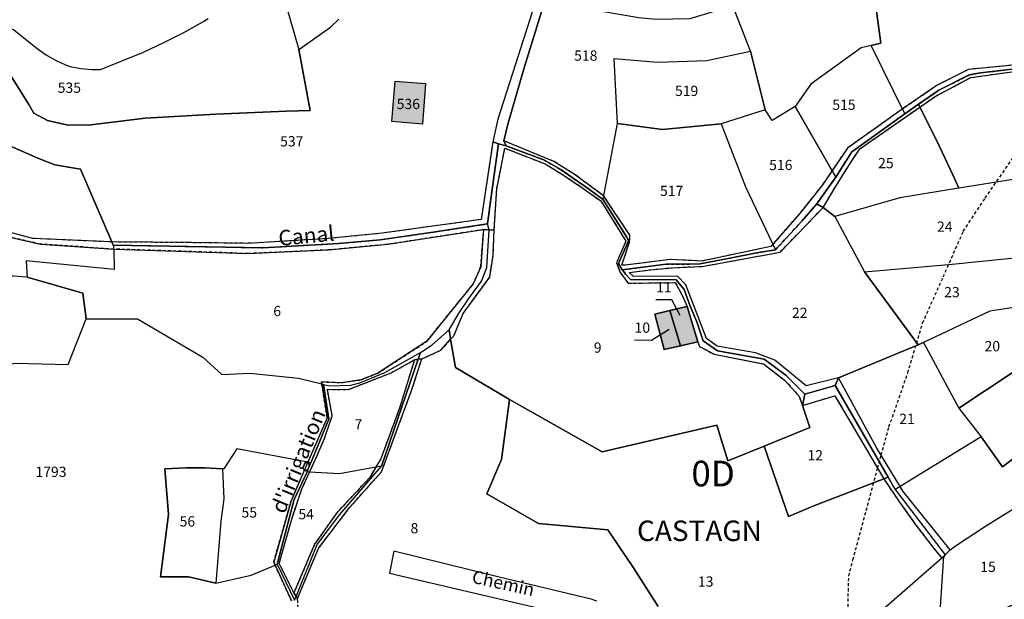
# Model space of a CAD drawing. Units: metres. Extents: x 1043474 to 1054746, y 6331335 to 6346304.
# Drawn here: x 1046549 to 1046741, y 6332845 to 6332958 of the extents above; entities that cross this region are included whole.
import ezdxf
from ezdxf.enums import TextEntityAlignment as Align

# ---------------------------------------------------------------- set-up
doc = ezdxf.new("R2010")
doc.units = ezdxf.units.M
doc.linetypes.add('TOPO1', pattern=[1, 0.6, -0.4])
for name, color, linetype in [('ig_cad_bati_dur', 152, 'CONTINUOUS'), ('ig_cad_bati_dur_hach', 24, 'CONTINUOUS'), ('ig_cad_detail_lineaire', 252, 'TOPO1'), ('ig_cad_divers_texte', 8, 'CONTINUOUS'), ('ig_cad_fleche_de_rattachement', 3, 'CONTINUOUS'), ('ig_cad_hydro', 140, 'CONTINUOUS'), ('ig_cad_lieudit', 7, 'ByLayer'), ('ig_cad_lieudit_texte', 210, 'CONTINUOUS'), ('ig_cad_nom_voie', 8, 'CONTINUOUS'), ('ig_cad_parcel', 3, 'CONTINUOUS'), ('ig_cad_parcel_num', 3, 'CONTINUOUS'), ('ig_cad_section_texte', 20, 'CONTINUOUS')]:
    doc.layers.add(name, color=color, linetype=linetype)
doc.styles.add('Times New Roman', font='times.ttf')

msp = doc.modelspace()

# ---------------------------------------------------------------- hatches: boundary and pattern name
at = {"layer": 'ig_cad_bati_dur_hach'}
for points in [[(1046621.25, 6332938.42), (1046627.4, 6332937.86), (1046627.97, 6332945.68), (1046621.94, 6332946.09)], [(1046675.56, 6332901.48), (1046672.63, 6332900.76), (1046674.43, 6332893.87), (1046677.61, 6332894.61)], [(1046677.61, 6332894.61), (1046681.01, 6332895.39), (1046678.9, 6332902.3), (1046675.56, 6332901.48)]]:
    msp.add_hatch(color=256, dxfattribs=at).paths.add_polyline_path(points)

# ---------------------------------------------------------------- linework, layer by layer
at = {"layer": 'ig_cad_bati_dur'}
for points in [[(1046621.25, 6332938.42), (1046627.4, 6332937.86), (1046627.97, 6332945.68), (1046621.94, 6332946.09)], [(1046675.56, 6332901.48), (1046672.63, 6332900.76), (1046674.43, 6332893.87), (1046677.61, 6332894.61)], [(1046677.61, 6332894.61), (1046681.01, 6332895.39), (1046678.9, 6332902.3), (1046675.56, 6332901.48)]]:
    msp.add_lwpolyline(points, close=True, dxfattribs=at)
at = {"layer": 'ig_cad_detail_lineaire'}
for points in [[(1046692.84, 6332912.77), (1046696.14, 6332913.33), (1046701.27, 6332918.91), (1046704.17, 6332922.28), (1046707.87, 6332927.49), (1046711.03, 6332932.43), (1046721.32, 6332939.79), (1046724.02, 6332941.69), (1046727.97, 6332944.41), (1046733.88, 6332947.39), (1046736.1, 6332947.79), (1046748.42, 6332949.26), (1046756.18, 6332952.68), (1046761.66, 6332955.1), (1046771.63, 6332957.27), (1046779.24, 6332955.25), (1046781.38, 6332954.65), (1046787.41, 6332952.93), (1046789.48, 6332952.14), (1046801.23, 6332946.04), (1046804.06, 6332945.44), (1046808.65, 6332945), (1046815.11, 6332947.22), (1046834.77, 6332959.02)], [(1046747.15, 6332949.75), (1046733.73, 6332948.48), (1046727.66, 6332945.38), (1046720.86, 6332940.72), (1046710.16, 6332933.14), (1046705.16, 6332925.8), (1046700.79, 6332920.33), (1046695.24, 6332913.96), (1046681.75, 6332911.13), (1046675.61, 6332911.43), (1046666.84, 6332910.33), (1046666.16, 6332910.34), (1046667.69, 6332914.84), (1046667.74, 6332916.19), (1046662.63, 6332923.85), (1046656.9, 6332928.08), (1046652.95, 6332930.53), (1046643.17, 6332934.56), (1046643.66, 6332933.56), (1046650.99, 6332930.84), (1046654.27, 6332928.94), (1046659.68, 6332925.23), (1046662.42, 6332923.2), (1046662.52, 6332923.04), (1046667.15, 6332915.79), (1046667.5, 6332915.05), (1046665.51, 6332910.68), (1046666.26, 6332909.41), (1046674.8, 6332910.52), (1046681.46, 6332910.57), (1046687.25, 6332911.72), (1046692.84, 6332912.77)], [(1046667.61, 6332908.9), (1046671.81, 6332909.45), (1046676.02, 6332909.83), (1046680.25, 6332910.03), (1046681.83, 6332910.08), (1046697.04, 6332912.86), (1046705.41, 6332921.55), (1046708.13, 6332926.14), (1046710.99, 6332930.65), (1046712.58, 6332933.01), (1046724.28, 6332941.14), (1046727.28, 6332943.23), (1046734.24, 6332946.91), (1046749.37, 6332948.99)], [(1046566.75, 6332914.85), (1046551.39, 6332915.53), (1046539.81, 6332918.56), (1046536.96, 6332918.95), (1046525.98, 6332920.38), (1046514.97, 6332921.65), (1046515.39, 6332928.61), (1046512.2, 6332938.46)], [(1046619.06, 6332915.29), (1046628.95, 6332916.69), (1046639.98, 6332918.36), (1046641.18, 6332927.03), (1046642.17, 6332933.95), (1046641.04, 6332934.38), (1046638.76, 6332919.22), (1046619.44, 6332916.56), (1046608.92, 6332915.51), (1046593.28, 6332914.58)], [(1046625.74, 6332891.88), (1046622.82, 6332882.43), (1046619.18, 6332872.57), (1046618.21, 6332870.95), (1046617.03, 6332868.93), (1046610.62, 6332862.08), (1046606.28, 6332855.93), (1046602.27, 6332846.46), (1046599.39, 6332852.18), (1046601.82, 6332860.8), (1046603.81, 6332866.74), (1046605.3, 6332870.01), (1046606.82, 6332873.26), (1046608.19, 6332876.58), (1046609.42, 6332879.97), (1046609.73, 6332880.95), (1046608.78, 6332886.13), (1046612.9, 6332886.09), (1046621.22, 6332889.37), (1046625.74, 6332891.88), (1046627.21, 6332892.06), (1046630.92, 6332893.76), (1046632.81, 6332895.88), (1046633.43, 6332896.58), (1046635.26, 6332900.94), (1046640.42, 6332908.02), (1046641.07, 6332912.13), (1046641.29, 6332917.17), (1046641.79, 6332925.21), (1046643.39, 6332933.11), (1046651.22, 6332930.07), (1046654.99, 6332927.76), (1046658.67, 6332925.3), (1046662.06, 6332922.84), (1046666.99, 6332915.02), (1046665.14, 6332910.81), (1046665.87, 6332908.92), (1046667.4, 6332906.81), (1046676.6, 6332906.93), (1046677.85, 6332904.61), (1046678.9, 6332902.3)], [(1046716.74, 6332873.3), (1046718.26, 6332878.82), (1046721.92, 6332889.33), (1046724.82, 6332899.05), (1046728.84, 6332908.05), (1046732.75, 6332916.92), (1046737, 6332923.4), (1046743.51, 6332932.77), (1046749.75, 6332932.58), (1046760.59, 6332928.23), (1046766.88, 6332924.94), (1046773.97, 6332918.74)], [(1046601.78, 6332844.91), (1046598.58, 6332851.86), (1046598.31, 6332852.45), (1046601.71, 6332864.4), (1046604.99, 6332871.92), (1046608.74, 6332880.55), (1046607.69, 6332887.17), (1046607.62, 6332887.6), (1046611.53, 6332887.42), (1046615.3, 6332887.96), (1046618.6, 6332889.27), (1046628.2, 6332895.5), (1046637.22, 6332906.67), (1046638.68, 6332910.02), (1046639.24, 6332917.27), (1046620.62, 6332914.41), (1046608.99, 6332913.29), (1046593.28, 6332912.6), (1046567.15, 6332913.46), (1046552.85, 6332914.44), (1046540.53, 6332917.22)], [(1046593.28, 6332914.58), (1046581.75, 6332914.72), (1046566.75, 6332914.85), (1046567, 6332914.25)], [(1046567, 6332914.25), (1046596.22, 6332913.72), (1046610.94, 6332914.56), (1046619.06, 6332915.29)], [(1046678.9, 6332902.3), (1046681.01, 6332895.39), (1046681.32, 6332894.49), (1046684.17, 6332892.98), (1046693.81, 6332891.07), (1046697.91, 6332887.94), (1046700.7, 6332884.84), (1046701.43, 6332883), (1046707.73, 6332884.88), (1046717.27, 6332868.66), (1046720.32, 6332864.11), (1046723.51, 6332859.69), (1046726.83, 6332855.35), (1046728.56, 6332853.2)], [(1046605.49, 6332808.33), (1046608.63, 6332815.25), (1046607.14, 6332824.65), (1046605.06, 6332836.16), (1046603.07, 6332843.51), (1046602.99, 6332844.73), (1046602.94, 6332845.34), (1046607.03, 6332855.13), (1046613.12, 6332863.09), (1046619.33, 6332870.04), (1046625.19, 6332885.88), (1046627.21, 6332892.06)], [(1046716.04, 6332870.75), (1046716.74, 6332873.3)], [(1046710.08, 6332834.76), (1046710.41, 6332849.72), (1046711.23, 6332852.89), (1046716.04, 6332870.75)]]:
    msp.add_lwpolyline(points, dxfattribs=at)
at = {"layer": 'ig_cad_fleche_de_rattachement'}
for points in [[(1046672.84, 6332903.66), (1046675.84, 6332903.64), (1046677.48, 6332900.58)], [(1046668.68, 6332895.77), (1046671.94, 6332895.74), (1046675.43, 6332897.84)]]:
    msp.add_lwpolyline(points, dxfattribs=at)
at = {"layer": 'ig_cad_hydro'}
for points in [[(1046748.42, 6332949.26), (1046736.1, 6332947.79), (1046733.88, 6332947.39), (1046727.97, 6332944.41), (1046724.02, 6332941.69), (1046721.32, 6332939.79), (1046711.03, 6332932.43), (1046707.87, 6332927.49), (1046704.17, 6332922.28), (1046701.27, 6332918.91), (1046696.14, 6332913.33), (1046692.84, 6332912.77), (1046687.25, 6332911.72), (1046681.46, 6332910.57), (1046674.8, 6332910.52), (1046666.26, 6332909.41), (1046665.51, 6332910.68), (1046667.5, 6332915.05), (1046667.15, 6332915.79), (1046662.52, 6332923.04), (1046662.42, 6332923.2), (1046659.68, 6332925.23), (1046654.27, 6332928.94), (1046650.99, 6332930.84), (1046643.66, 6332933.56), (1046642.17, 6332933.95), (1046641.18, 6332927.03), (1046639.98, 6332918.36), (1046628.95, 6332916.69), (1046619.06, 6332915.29), (1046610.94, 6332914.56), (1046596.22, 6332913.72), (1046567, 6332914.25), (1046566.75, 6332914.85), (1046551.39, 6332915.53), (1046539.81, 6332918.56)], [(1046747.15, 6332949.75), (1046733.73, 6332948.48), (1046727.66, 6332945.38), (1046720.86, 6332940.72), (1046710.16, 6332933.14), (1046705.16, 6332925.8), (1046700.79, 6332920.33), (1046695.24, 6332913.96), (1046681.75, 6332911.13), (1046675.61, 6332911.43), (1046666.84, 6332910.33), (1046666.16, 6332910.34), (1046667.69, 6332914.84), (1046667.74, 6332916.19), (1046662.63, 6332923.85), (1046656.9, 6332928.08), (1046652.95, 6332930.53), (1046643.17, 6332934.56), (1046643.66, 6332933.56), (1046650.99, 6332930.84), (1046654.27, 6332928.94), (1046659.68, 6332925.23), (1046662.42, 6332923.2), (1046662.52, 6332923.04), (1046667.15, 6332915.79), (1046667.5, 6332915.05), (1046665.51, 6332910.68), (1046666.26, 6332909.41), (1046674.8, 6332910.52), (1046681.46, 6332910.57), (1046687.25, 6332911.72), (1046692.84, 6332912.77), (1046696.14, 6332913.33), (1046701.27, 6332918.91), (1046704.17, 6332922.28), (1046707.87, 6332927.49), (1046711.03, 6332932.43), (1046721.32, 6332939.79), (1046724.02, 6332941.69), (1046727.97, 6332944.41), (1046733.88, 6332947.39), (1046736.1, 6332947.79), (1046748.42, 6332949.26)], [(1046540.53, 6332917.22), (1046552.85, 6332914.44), (1046567.15, 6332913.46), (1046593.28, 6332912.6), (1046608.99, 6332913.29), (1046620.62, 6332914.41), (1046639.24, 6332917.27), (1046640.31, 6332917.22), (1046641.29, 6332917.17), (1046641.79, 6332925.21), (1046643.39, 6332933.11), (1046651.22, 6332930.07), (1046654.99, 6332927.76), (1046658.67, 6332925.3), (1046662.06, 6332922.84), (1046666.99, 6332915.02), (1046665.14, 6332910.81), (1046665.87, 6332908.92), (1046667.4, 6332906.81), (1046676.6, 6332906.93), (1046677.85, 6332904.61), (1046678.9, 6332902.3), (1046681.01, 6332895.39), (1046681.32, 6332894.49), (1046684.17, 6332892.98), (1046693.81, 6332891.07), (1046697.91, 6332887.94), (1046700.7, 6332884.84), (1046701.43, 6332883), (1046707.73, 6332884.88), (1046717.27, 6332868.66), (1046720.32, 6332864.11), (1046723.51, 6332859.69), (1046726.83, 6332855.35), (1046728.56, 6332853.2), (1046728.93, 6332853.58), (1046729.22, 6332853.87), (1046730.17, 6332854.87), (1046721.01, 6332866.22), (1046720.43, 6332867.18), (1046715.91, 6332874.69), (1046708.42, 6332888.37), (1046702.12, 6332886.82), (1046695.99, 6332891.8), (1046692.24, 6332893.27), (1046684.77, 6332894.57), (1046682.69, 6332896.02), (1046678.64, 6332906.5), (1046677.01, 6332908.21), (1046668.45, 6332908.11), (1046667.61, 6332908.9), (1046671.81, 6332909.45), (1046676.02, 6332909.83), (1046680.25, 6332910.03), (1046681.83, 6332910.08), (1046697.04, 6332912.86), (1046705.41, 6332921.55), (1046708.13, 6332926.14), (1046710.99, 6332930.65), (1046712.58, 6332933.01), (1046724.28, 6332941.14), (1046727.28, 6332943.23), (1046734.24, 6332946.91), (1046749.37, 6332948.99)], [(1046602.99, 6332844.73), (1046602.94, 6332845.34), (1046602.68, 6332845.77), (1046602.27, 6332846.46), (1046599.39, 6332852.18), (1046601.82, 6332860.8), (1046603.81, 6332866.74), (1046605.3, 6332870.01), (1046606.82, 6332873.26), (1046608.19, 6332876.58), (1046609.42, 6332879.97), (1046609.73, 6332880.95), (1046608.78, 6332886.13), (1046612.9, 6332886.09), (1046621.22, 6332889.37), (1046625.74, 6332891.88), (1046626.48, 6332891.98), (1046627.21, 6332892.06), (1046630.92, 6332893.76), (1046632.81, 6332895.88), (1046633.43, 6332896.58), (1046635.26, 6332900.94), (1046640.42, 6332908.02), (1046641.07, 6332912.13), (1046641.29, 6332917.17), (1046640.31, 6332917.22), (1046639.24, 6332917.27), (1046638.68, 6332910.02), (1046637.22, 6332906.67), (1046628.2, 6332895.5), (1046618.6, 6332889.27), (1046615.3, 6332887.96), (1046611.53, 6332887.42), (1046607.62, 6332887.6), (1046607.69, 6332887.17), (1046608.74, 6332880.55), (1046604.99, 6332871.92), (1046601.71, 6332864.4), (1046598.31, 6332852.45), (1046598.58, 6332851.86), (1046601.78, 6332844.91)]]:
    msp.add_lwpolyline(points, dxfattribs=at)
for points in [[(1046567, 6332914.25), (1046596.22, 6332913.72), (1046610.94, 6332914.56), (1046619.06, 6332915.29), (1046628.95, 6332916.69), (1046639.98, 6332918.36), (1046641.18, 6332927.03), (1046642.17, 6332933.95), (1046641.04, 6332934.38), (1046638.76, 6332919.22), (1046619.44, 6332916.56), (1046608.92, 6332915.51), (1046593.28, 6332914.58), (1046581.75, 6332914.72), (1046566.75, 6332914.85)], [(1046626.48, 6332891.98), (1046625.74, 6332891.88), (1046622.82, 6332882.43), (1046619.18, 6332872.57), (1046618.21, 6332870.95), (1046617.03, 6332868.93), (1046610.62, 6332862.08), (1046606.28, 6332855.93), (1046602.27, 6332846.46), (1046602.68, 6332845.77), (1046602.94, 6332845.34), (1046607.03, 6332855.13), (1046613.12, 6332863.09), (1046619.33, 6332870.04), (1046625.19, 6332885.88), (1046627.21, 6332892.06)]]:
    msp.add_lwpolyline(points, close=True, dxfattribs=at)
at = {"layer": 'ig_cad_lieudit'}
for points in [[(1046546.29, 6332933.87), (1046552.35, 6332931.2), (1046555.63, 6332929.89), (1046560.65, 6332929.04), (1046566.75, 6332914.85), (1046567, 6332914.25), (1046596.22, 6332913.72), (1046610.94, 6332914.56), (1046619.06, 6332915.29), (1046628.95, 6332916.69), (1046639.98, 6332918.36), (1046641.18, 6332927.03), (1046642.17, 6332933.95), (1046643.66, 6332933.56), (1046643.17, 6332934.56), (1046643.96, 6332937.78), (1046647.17, 6332948.76), (1046651.58, 6332963.13)], [(1046651.58, 6332963.13), (1046647.17, 6332948.76), (1046643.96, 6332937.78), (1046643.17, 6332934.56), (1046643.66, 6332933.56), (1046650.99, 6332930.84), (1046654.27, 6332928.94), (1046659.68, 6332925.23), (1046662.42, 6332923.2), (1046662.52, 6332923.04), (1046667.15, 6332915.79), (1046667.5, 6332915.05), (1046665.51, 6332910.68), (1046666.26, 6332909.41), (1046674.8, 6332910.52), (1046681.46, 6332910.57), (1046687.25, 6332911.72), (1046692.84, 6332912.77), (1046696.14, 6332913.33), (1046701.27, 6332918.91), (1046704.17, 6332922.28), (1046707.87, 6332927.49), (1046711.03, 6332932.43), (1046721.32, 6332939.79), (1046724.02, 6332941.69), (1046727.97, 6332944.41), (1046733.88, 6332947.39), (1046736.1, 6332947.79), (1046748.42, 6332949.26)], [(1046748.42, 6332949.26), (1046736.1, 6332947.79), (1046733.88, 6332947.39), (1046727.97, 6332944.41), (1046724.02, 6332941.69), (1046721.32, 6332939.79), (1046711.03, 6332932.43), (1046707.87, 6332927.49), (1046704.17, 6332922.28), (1046701.27, 6332918.91), (1046696.14, 6332913.33), (1046692.84, 6332912.77), (1046687.25, 6332911.72), (1046681.46, 6332910.57), (1046674.8, 6332910.52), (1046666.26, 6332909.41), (1046665.51, 6332910.68), (1046667.5, 6332915.05), (1046667.15, 6332915.79), (1046662.52, 6332923.04), (1046662.42, 6332923.2), (1046659.68, 6332925.23), (1046654.27, 6332928.94), (1046650.99, 6332930.84), (1046643.66, 6332933.56), (1046642.17, 6332933.95), (1046641.18, 6332927.03), (1046639.98, 6332918.36), (1046628.95, 6332916.69), (1046619.06, 6332915.29), (1046610.94, 6332914.56), (1046596.22, 6332913.72), (1046567, 6332914.25), (1046566.75, 6332914.85), (1046560.65, 6332929.04), (1046555.63, 6332929.89), (1046552.35, 6332931.2), (1046546.29, 6332933.87)]]:
    msp.add_lwpolyline(points, dxfattribs=at)
at = {"layer": 'ig_cad_parcel'}
for points in [[(1046748.45, 6332981.71), (1046748.9, 6332980.27), (1046751.14, 6332973.82), (1046752.06, 6332963.45), (1046756.18, 6332952.68), (1046748.42, 6332949.26), (1046736.1, 6332947.79), (1046733.88, 6332947.39), (1046727.97, 6332944.41), (1046724.02, 6332941.69), (1046721.32, 6332939.79), (1046714.79, 6332953.15), (1046716.67, 6332953.57), (1046713.81, 6332974.68), (1046714.27, 6332974.83), (1046741.57, 6332978.18)], [(1046699.95, 6332941.23), (1046695.52, 6332938.52), (1046694.1, 6332940.57), (1046691.27, 6332952.03), (1046687.84, 6332960.87), (1046686.49, 6332963.95), (1046691.79, 6332969.05), (1046694.5, 6332968.87), (1046713.81, 6332974.68), (1046716.67, 6332953.57), (1046714.79, 6332953.15), (1046712.85, 6332952.71), (1046703.04, 6332945.62)], [(1046665.33, 6332937.91), (1046664.67, 6332950.58), (1046673.13, 6332949.86), (1046682.76, 6332950.2), (1046691.27, 6332952.03), (1046687.84, 6332960.87), (1046679.42, 6332958.35), (1046672.85, 6332958.2), (1046669.5, 6332958.53), (1046658.79, 6332960.37), (1046651.58, 6332963.13), (1046647.17, 6332948.76), (1046643.96, 6332937.78), (1046643.17, 6332934.56), (1046643.66, 6332933.56), (1046650.99, 6332930.84), (1046654.27, 6332928.94), (1046659.68, 6332925.23), (1046662.42, 6332923.2), (1046662.52, 6332923.04), (1046662.73, 6332924.21)], [(1046714.79, 6332953.15), (1046712.85, 6332952.71), (1046703.04, 6332945.62), (1046699.95, 6332941.23), (1046707.87, 6332927.49), (1046711.03, 6332932.43), (1046721.32, 6332939.79)], [(1046685.56, 6332937.88), (1046674.08, 6332936.78), (1046665.33, 6332937.91), (1046664.67, 6332950.58), (1046673.13, 6332949.86), (1046682.76, 6332950.2), (1046691.27, 6332952.03), (1046694.1, 6332940.57)], [(1046763.09, 6332931.87), (1046759.93, 6332930.9), (1046754.7, 6332929.45), (1046749.44, 6332928.15), (1046744.09, 6332927.3), (1046731.88, 6332925.35), (1046730.7, 6332927.95), (1046727.57, 6332934.59), (1046724.28, 6332941.14), (1046724.02, 6332941.69), (1046727.97, 6332944.41), (1046733.88, 6332947.39), (1046736.1, 6332947.79), (1046748.42, 6332949.26), (1046756.18, 6332952.68), (1046757.1, 6332952.34), (1046760.04, 6332946.1), (1046762.73, 6332934.9)], [(1046621.25, 6332938.42), (1046627.4, 6332937.86), (1046627.97, 6332945.68), (1046621.94, 6332946.09)], [(1046621.25, 6332938.42), (1046627.4, 6332937.86), (1046627.97, 6332945.68), (1046621.94, 6332946.09)], [(1046724.02, 6332941.69), (1046724.28, 6332941.14), (1046727.57, 6332934.59), (1046730.7, 6332927.95), (1046731.88, 6332925.35), (1046720.37, 6332923.47), (1046707.68, 6332919.83), (1046705.41, 6332921.55), (1046704.17, 6332922.28), (1046707.87, 6332927.49), (1046711.03, 6332932.43), (1046721.32, 6332939.79)], [(1046699.95, 6332941.23), (1046695.52, 6332938.52), (1046694.1, 6332940.57), (1046685.56, 6332937.88), (1046690.29, 6332925.59), (1046696.14, 6332913.33), (1046701.27, 6332918.91), (1046704.17, 6332922.28), (1046707.87, 6332927.49)], [(1046567, 6332914.25), (1046567.15, 6332913.46), (1046567.23, 6332909.48), (1046550.06, 6332911.14), (1046550.27, 6332907.97), (1046547.4, 6332908.16), (1046541.64, 6332911.52), (1046537.46, 6332915.89), (1046537.18, 6332917.62), (1046537.06, 6332918.44), (1046514.95, 6332920.91), (1046513.91, 6332921.03), (1046513.96, 6332921.66), (1046514.31, 6332928.66), (1046511.16, 6332938.62), (1046512.2, 6332938.46), (1046530.11, 6332935.74), (1046540.91, 6332936.15), (1046546.29, 6332933.87), (1046552.35, 6332931.2), (1046555.63, 6332929.89), (1046560.65, 6332929.04), (1046566.75, 6332914.85)], [(1046685.56, 6332937.88), (1046690.29, 6332925.59), (1046696.14, 6332913.33), (1046692.84, 6332912.77), (1046687.25, 6332911.72), (1046681.46, 6332910.57), (1046674.8, 6332910.52), (1046666.26, 6332909.41), (1046665.51, 6332910.68), (1046667.5, 6332915.05), (1046667.15, 6332915.79), (1046662.52, 6332923.04), (1046662.73, 6332924.21), (1046665.33, 6332937.91), (1046674.08, 6332936.78)], [(1046693.9, 6332875.04), (1046686.84, 6332872.21), (1046684.7, 6332879.14), (1046662.32, 6332873.98), (1046644.29, 6332884.16), (1046633.76, 6332890.41), (1046632.81, 6332895.88), (1046632.49, 6332897.71), (1046634.35, 6332900.82), (1046636.35, 6332903.85), (1046638.83, 6332907.22), (1046639.88, 6332909.86), (1046640.31, 6332917.22), (1046639.98, 6332918.36), (1046641.18, 6332927.03), (1046642.17, 6332933.95), (1046643.66, 6332933.56), (1046650.99, 6332930.84), (1046654.27, 6332928.94), (1046659.68, 6332925.23), (1046662.42, 6332923.2), (1046662.52, 6332923.04), (1046667.15, 6332915.79), (1046667.5, 6332915.05), (1046665.51, 6332910.68), (1046666.26, 6332909.41), (1046666.73, 6332908.91), (1046666.87, 6332908.57), (1046667.89, 6332907.52), (1046676.76, 6332907.49), (1046678.33, 6332905.6), (1046679.51, 6332902.36), (1046680.83, 6332899.27), (1046682.01, 6332895.58), (1046684.82, 6332893.64), (1046693.95, 6332891.98), (1046698.21, 6332888.8), (1046701.85, 6332885.16), (1046701.43, 6332883), (1046702.81, 6332878.71)], [(1046745.98, 6332912.08), (1046745.4, 6332919.06), (1046744.09, 6332927.3), (1046731.88, 6332925.35), (1046720.37, 6332923.47), (1046707.68, 6332919.83), (1046713.46, 6332909.02), (1046730.57, 6332910.53)], [(1046701.85, 6332885.16), (1046698.21, 6332888.8), (1046693.95, 6332891.98), (1046684.82, 6332893.64), (1046682.01, 6332895.58), (1046680.83, 6332899.27), (1046679.51, 6332902.36), (1046678.33, 6332905.6), (1046676.76, 6332907.49), (1046667.89, 6332907.52), (1046666.87, 6332908.57), (1046666.73, 6332908.91), (1046666.26, 6332909.41), (1046674.8, 6332910.52), (1046681.46, 6332910.57), (1046687.25, 6332911.72), (1046692.84, 6332912.77), (1046696.14, 6332913.33), (1046701.27, 6332918.91), (1046704.17, 6332922.28), (1046705.41, 6332921.55), (1046707.68, 6332919.83), (1046713.46, 6332909.02), (1046723.92, 6332894.8), (1046708.42, 6332888.37), (1046707.8, 6332886.85)], [(1046510.75, 6332889.12), (1046511.2, 6332889.1), (1046518.14, 6332888.7), (1046534.32, 6332888.52), (1046547.86, 6332891.25), (1046558.26, 6332890.96), (1046561.76, 6332899.84), (1046561.1, 6332904.89), (1046550.27, 6332907.97), (1046547.4, 6332908.16), (1046541.64, 6332911.52), (1046537.46, 6332915.89), (1046537.18, 6332917.62), (1046537.06, 6332918.44), (1046514.95, 6332920.91), (1046513.91, 6332921.03), (1046513.53, 6332915.64), (1046512.77, 6332906.79), (1046511.85, 6332897.94)], [(1046561.76, 6332899.84), (1046571.79, 6332899.85), (1046584.5, 6332892.42), (1046588.18, 6332888.99), (1046593.68, 6332889.28), (1046603.16, 6332888.28), (1046607.69, 6332887.17), (1046608.02, 6332887.09), (1046609.22, 6332886.8), (1046613.32, 6332886.93), (1046615.08, 6332887.37), (1046619.97, 6332889.44), (1046626.93, 6332893.28), (1046629.23, 6332894.81), (1046632.49, 6332897.71), (1046634.35, 6332900.82), (1046636.35, 6332903.85), (1046638.83, 6332907.22), (1046639.88, 6332909.86), (1046640.31, 6332917.22), (1046639.98, 6332918.36), (1046628.95, 6332916.69), (1046619.06, 6332915.29), (1046610.94, 6332914.56), (1046596.22, 6332913.72), (1046567, 6332914.25), (1046567.15, 6332913.46), (1046567.23, 6332909.48), (1046550.06, 6332911.14), (1046550.27, 6332907.97), (1046561.1, 6332904.89)], [(1046745.98, 6332912.08), (1046747.67, 6332902.83), (1046737.91, 6332901.36), (1046724.99, 6332895.24), (1046723.92, 6332894.8), (1046713.46, 6332909.02), (1046730.57, 6332910.53)], [(1046752.49, 6332896.11), (1046750.09, 6332903.2), (1046747.67, 6332902.83), (1046737.91, 6332901.36), (1046724.99, 6332895.24), (1046731.88, 6332882.48)], [(1046677.61, 6332894.61), (1046674.43, 6332893.87), (1046672.63, 6332900.76), (1046675.56, 6332901.48), (1046678.9, 6332902.3), (1046681.01, 6332895.39)], [(1046677.61, 6332894.61), (1046674.43, 6332893.87), (1046672.63, 6332900.76), (1046675.56, 6332901.48)], [(1046677.61, 6332894.61), (1046681.01, 6332895.39), (1046678.9, 6332902.3), (1046675.56, 6332901.48)], [(1046755.33, 6332887.22), (1046754.05, 6332891.47), (1046752.49, 6332896.11), (1046731.88, 6332882.48), (1046736.26, 6332876.85), (1046740.41, 6332871.05), (1046743.1, 6332873.1), (1046744.2, 6332874.62), (1046747.91, 6332879.57), (1046751.75, 6332884.43)], [(1046718.12, 6332868.98), (1046707.8, 6332886.85), (1046708.42, 6332888.37), (1046723.92, 6332894.8), (1046724.99, 6332895.24), (1046731.88, 6332882.48), (1046736.26, 6332876.85), (1046720.43, 6332867.18), (1046719.49, 6332866.61)], [(1046605.55, 6332871.82), (1046609.05, 6332880.32), (1046608.02, 6332887.09), (1046609.22, 6332886.8), (1046613.32, 6332886.93), (1046615.08, 6332887.37), (1046619.97, 6332889.44), (1046626.93, 6332893.28), (1046626.48, 6332891.98), (1046619.31, 6332871.14), (1046618.21, 6332870.95), (1046611.14, 6332869.69), (1046605.3, 6332870.01), (1046604.82, 6332870.03)], [(1046736.26, 6332876.85), (1046720.43, 6332867.18), (1046719.49, 6332866.61), (1046729.22, 6332853.87), (1046730.17, 6332854.87), (1046731.64, 6332855.88), (1046737.08, 6332859.46), (1046742.59, 6332862.89), (1046762.75, 6332880.36), (1046771.25, 6332885.51), (1046768.15, 6332892.53), (1046767.05, 6332892.18), (1046763.43, 6332890.96), (1046759.87, 6332889.58), (1046755.33, 6332887.22), (1046751.75, 6332884.43), (1046747.91, 6332879.57), (1046744.2, 6332874.62), (1046743.1, 6332873.1), (1046740.41, 6332871.05)], [(1046718.12, 6332868.98), (1046717.27, 6332868.66), (1046703.61, 6332863.41), (1046698.7, 6332861.35), (1046693.9, 6332875.04), (1046702.81, 6332878.71), (1046701.43, 6332883), (1046701.85, 6332885.16), (1046707.8, 6332886.85)], [(1046605.55, 6332871.82), (1046604.99, 6332871.92), (1046591.12, 6332874.52), (1046588.6, 6332870.62), (1046588.32, 6332870.63), (1046588.59, 6332864.76), (1046588.03, 6332860.44), (1046587.03, 6332848.36), (1046593.93, 6332849.9), (1046598.58, 6332851.86), (1046599, 6332852.04), (1046602.31, 6332864.64), (1046604.82, 6332870.03)], [(1046587.03, 6332848.36), (1046581.72, 6332849.56), (1046576.26, 6332849.57), (1046577.81, 6332861.72), (1046577.09, 6332870.65), (1046581.34, 6332870.85), (1046584.83, 6332870.82), (1046588.32, 6332870.63), (1046588.59, 6332864.76), (1046588.03, 6332860.44)], [(1046599, 6332852.04), (1046602.39, 6332845.07), (1046602.68, 6332845.77), (1046606.79, 6332855.87), (1046611.23, 6332861.75), (1046619.31, 6332871.14), (1046618.21, 6332870.95), (1046611.14, 6332869.69), (1046605.3, 6332870.01), (1046604.82, 6332870.03), (1046602.31, 6332864.64)], [(1046728.93, 6332853.58), (1046729.22, 6332853.87), (1046730.17, 6332854.87), (1046731.64, 6332855.88), (1046737.08, 6332859.46), (1046742.59, 6332862.89), (1046752.91, 6332849.15), (1046734.58, 6332840.44), (1046727.59, 6332838.73), (1046728.27, 6332842.74)], [(1046728.93, 6332853.58), (1046728.56, 6332853.2), (1046717.76, 6332843.79), (1046711.75, 6332840.5), (1046690.38, 6332836.32), (1046687.55, 6332834.92), (1046703.08, 6332834.82), (1046708.09, 6332834.54), (1046711.21, 6332834.88), (1046727.59, 6332838.73), (1046728.27, 6332842.74)]]:
    msp.add_lwpolyline(points, close=True, dxfattribs=at)
for points in [[(1046599.99, 6332963.63), (1046603.24, 6332952.38), (1046605.4, 6332940.47), (1046600.75, 6332940.31), (1046587.01, 6332939.73), (1046573.29, 6332938.98), (1046562.14, 6332937.59), (1046557.93, 6332937.68), (1046554.25, 6332938.52), (1046551.57, 6332939.92), (1046550.6, 6332941.65), (1046546.04, 6332948.93), (1046543.19, 6332950.85), (1046540.75, 6332951.65), (1046538.42, 6332952.25), (1046536.06, 6332952.67), (1046528.5, 6332953.34), (1046510.01, 6332947.05), (1046508.74, 6332946.62), (1046507.72, 6332951.87), (1046506.56, 6332957.86), (1046507.75, 6332957.83), (1046513.71, 6332957.7), (1046527.93, 6332958.59)], [(1046649.87, 6332963.35), (1046642.03, 6332938.81), (1046641.04, 6332934.38), (1046642.17, 6332933.95), (1046641.18, 6332927.03), (1046639.98, 6332918.36), (1046628.95, 6332916.69), (1046619.06, 6332915.29), (1046610.94, 6332914.56), (1046596.22, 6332913.72), (1046567, 6332914.25), (1046566.75, 6332914.85), (1046560.65, 6332929.04), (1046555.63, 6332929.89), (1046552.35, 6332931.2), (1046546.29, 6332933.87)], [(1046599.99, 6332963.63), (1046603.24, 6332952.38), (1046609.41, 6332956.72), (1046611, 6332958.24)], [(1046539.83, 6332958.25), (1046544.06, 6332957.67), (1046547.67, 6332956.18), (1046552.46, 6332952.37), (1046554.14, 6332951.22), (1046555.92, 6332950.23), (1046557.76, 6332949.37), (1046558.62, 6332949.03), (1046560.73, 6332948.68), (1046562.88, 6332948.48), (1046564.54, 6332948.45), (1046572.91, 6332951.84), (1046576.89, 6332953.7), (1046580.8, 6332955.68), (1046584.63, 6332957.83), (1046585.57, 6332958.4)], [(1046539.83, 6332958.25), (1046544.06, 6332957.67), (1046547.67, 6332956.18), (1046552.46, 6332952.37), (1046554.14, 6332951.22), (1046555.92, 6332950.23), (1046557.76, 6332949.37), (1046558.62, 6332949.03), (1046560.73, 6332948.68), (1046562.88, 6332948.48), (1046564.54, 6332948.45), (1046572.91, 6332951.84), (1046576.89, 6332953.7), (1046580.8, 6332955.68), (1046584.63, 6332957.83), (1046585.57, 6332958.4)], [(1046546.04, 6332948.93), (1046550.6, 6332941.65), (1046551.57, 6332939.92), (1046554.25, 6332938.52), (1046557.93, 6332937.68), (1046562.14, 6332937.59), (1046573.29, 6332938.98), (1046587.01, 6332939.73), (1046600.75, 6332940.31), (1046605.4, 6332940.47), (1046603.24, 6332952.38), (1046609.41, 6332956.72), (1046611, 6332958.24)], [(1046547.86, 6332891.25), (1046558.26, 6332890.96), (1046561.76, 6332899.84), (1046571.79, 6332899.85), (1046584.5, 6332892.42), (1046588.18, 6332888.99), (1046593.68, 6332889.28), (1046603.16, 6332888.28), (1046607.69, 6332887.17), (1046608.02, 6332887.09), (1046609.05, 6332880.32), (1046605.55, 6332871.82), (1046604.99, 6332871.92), (1046591.12, 6332874.52), (1046588.6, 6332870.62), (1046588.32, 6332870.63), (1046584.83, 6332870.82), (1046581.34, 6332870.85), (1046577.09, 6332870.65), (1046577.81, 6332861.72), (1046576.26, 6332849.57), (1046581.72, 6332849.56), (1046587.03, 6332848.36), (1046593.93, 6332849.9), (1046598.58, 6332851.86), (1046599, 6332852.04), (1046602.39, 6332845.07)], [(1046602.39, 6332845.07), (1046602.68, 6332845.77), (1046606.79, 6332855.87), (1046611.23, 6332861.75), (1046619.31, 6332871.14), (1046626.48, 6332891.98), (1046626.93, 6332893.28), (1046629.23, 6332894.81), (1046632.49, 6332897.71), (1046632.81, 6332895.88), (1046633.76, 6332890.41), (1046644.29, 6332884.16), (1046642.74, 6332872.48), (1046639.86, 6332865.76), (1046649.91, 6332860), (1046663.47, 6332858.72), (1046668.43, 6332851.32), (1046673.24, 6332843.83)], [(1046673.24, 6332843.83), (1046668.43, 6332851.32), (1046663.47, 6332858.72), (1046649.91, 6332860), (1046639.86, 6332865.76), (1046642.74, 6332872.48), (1046644.29, 6332884.16), (1046662.32, 6332873.98), (1046684.7, 6332879.14), (1046686.84, 6332872.21), (1046693.9, 6332875.04), (1046698.7, 6332861.35), (1046703.61, 6332863.41), (1046717.27, 6332868.66), (1046718.12, 6332868.98), (1046719.49, 6332866.61), (1046729.22, 6332853.87), (1046728.93, 6332853.58), (1046728.56, 6332853.2), (1046717.76, 6332843.79)], [(1046661.32, 6332844.87), (1046660.2, 6332845.26), (1046642.25, 6332849.51), (1046621.72, 6332854.57), (1046620.88, 6332850.28), (1046660.05, 6332841.12)]]:
    msp.add_lwpolyline(points, dxfattribs=at)

# ---------------------------------------------------------------- texts
at = {"layer": 'ig_cad_divers_texte', "style": 'Times New Roman'}
for s, rotation, p in [('Canal', 5.5, (1046599.49, 6332913.14)), ("d'irrigation", 67.7, (1046601.28, 6332861.35))]:
    msp.add_text(s, height=3, rotation=rotation, dxfattribs=at).set_placement(p, align=Align.BOTTOM_LEFT)
at = {"layer": 'ig_cad_lieudit_texte', "style": 'Times New Roman'}
msp.add_text('CASTAGN', height=4, dxfattribs=at).set_placement((1046669.14, 6332855.31), align=Align.BOTTOM_LEFT)
at = {"layer": 'ig_cad_nom_voie', "style": 'Times New Roman'}
msp.add_text('Chemin', height=2.5, rotation=347.5, dxfattribs=at).set_placement((1046636.62, 6332847.7), align=Align.BOTTOM_LEFT)
at = {"layer": 'ig_cad_parcel_num', "style": 'Times New Roman'}
for s, p in [('518', (1046656.89, 6332949.55)), ('535', (1046556.21, 6332943.29)), ('519', (1046676.54, 6332942.67)), ('536', (1046622.29, 6332940.12)), ('515', (1046707.21, 6332939.96)), ('537', (1046599.57, 6332932.84)), ('516', (1046694.9, 6332928.23)), ('25', (1046716.14, 6332928.59)), ('517', (1046673.62, 6332923.18)), ('24', (1046727.62, 6332916.21)), ('11', (1046672.85, 6332904.41)), ('23', (1046729.02, 6332903.45)), ('6', (1046598.24, 6332899.76)), ('22', (1046699.35, 6332899.42)), ('10', (1046668.67, 6332896.52)), ('20', (1046736.89, 6332892.92)), ('9', (1046660.71, 6332892.64)), ('7', (1046614.07, 6332877.68)), ('21', (1046720.26, 6332878.76)), ('12', (1046702.36, 6332871.65)), ('1793', (1046551.87, 6332868.43)), ('55', (1046592.04, 6332860.51)), ('54', (1046603.13, 6332860.17)), ('56', (1046579.98, 6332858.77)), ('8', (1046624.99, 6332857.45)), ('15', (1046736.06, 6332849.91)), ('13', (1046681.02, 6332847.04))]:
    msp.add_text(s, height=2, dxfattribs=at).set_placement(p, align=Align.BOTTOM_LEFT)
at = {"layer": 'ig_cad_section_texte', "style": 'Times New Roman'}
msp.add_text('0D', height=5, dxfattribs=at).set_placement((1046679.74, 6332865.65), align=Align.BOTTOM_LEFT)
msp.add_text('0D', height=5, dxfattribs=at).set_placement((1046679.74, 6332865.65), align=Align.BOTTOM_LEFT)
msp.add_text('0D', height=5, dxfattribs=at).set_placement((1046679.74, 6332865.65), align=Align.BOTTOM_LEFT)
msp.add_text('0D', height=5, dxfattribs=at).set_placement((1046679.74, 6332865.65), align=Align.BOTTOM_LEFT)
msp.add_text('0D', height=5, dxfattribs=at).set_placement((1046679.74, 6332865.65), align=Align.BOTTOM_LEFT)

doc.saveas('drawing.dxf')
